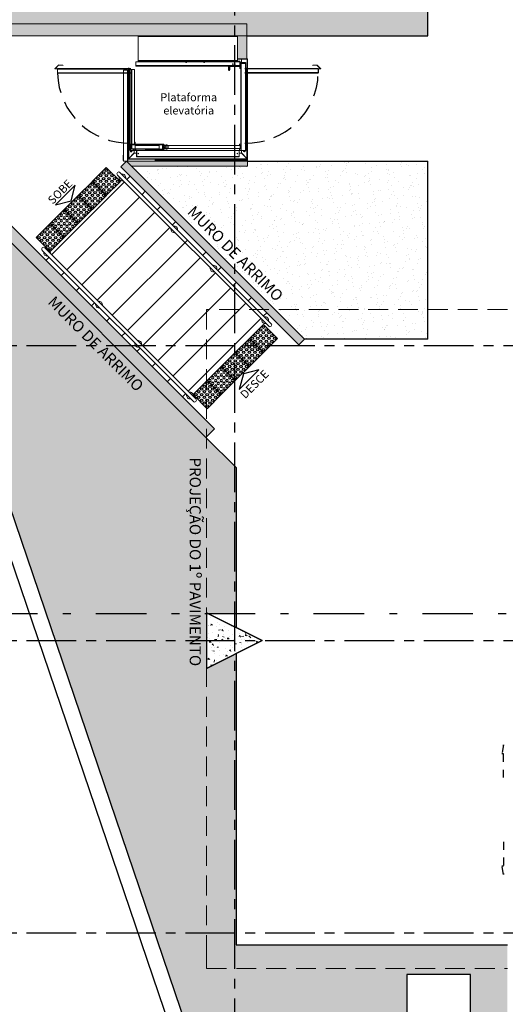
# Model space of a CAD drawing. Units: millimetres. Extents: x 1839 to 3816, y 1121 to 2939.
# Drawn here: x 2691 to 2697, y 2837 to 2849 of the extents above; entities that cross this region are included whole.
import ezdxf
from ezdxf.enums import TextEntityAlignment as Align

# ---------------------------------------------------------------- set-up
doc = ezdxf.new("R2010")
doc.units = ezdxf.units.MM
for name, pattern in [('CONTINUO', [0]), ('DASHDOT2', [12.7, 6.35, -3.175, 0, -3.175]), ('DASHED2', [0.375, 0.25, -0.125]), ('HIDDEN', [0.375, 0.25, -0.125]), ('LIN0', [0]), ('PL-POUSO-ARQ-EIXO$0$CENTER', [2, 1.25, -0.25, 0.25, -0.25])]:
    doc.linetypes.add(name, pattern=pattern)
for name, color, linetype, lineweight in [('3', 3, 'Continuous', 30), ('Alvenaria', 5, 'Continuous', 30), ('AM_0', 7, 'Continuous', 30), ('ARQ-GRADIL', 32, 'Continuous', 15), ('MURO', 3, 'LIN0', 9), ('ÁRVORE', 92, 'Continuous', 15)]:
    doc.layers.add(name, color=color, linetype=linetype, lineweight=lineweight)
for name, color, linetype in [('ARQ-___-___-LIN-vistas0', 8, 'Continuous'), ('ARQ-textos', 2, 'Continuous'), ('ARQ-Z-TXT-re100', 2, 'Continuous'), ('CONTINUA1', 1, 'Continuous'), ('cota', 1, 'Continuous'), ('EIXO$0$A-EIXOS-PRI', 252, 'PL-POUSO-ARQ-EIXO$0$CENTER'), ('PILAR', 143, 'CONTINUO'), ('PRJ', 1, 'HIDDEN'), ('PROJECAO', 251, 'DASHED2'), ('TEXTOS', 2, 'Continuous')]:
    doc.layers.add(name, color=color, linetype=linetype)
doc.styles.add('100RE100', font='Arial.ttf', dxfattribs={"height": 0.25})
doc.styles.add('ARIAL', font='Arial.ttf')
doc.styles.add('REGUA60_1_50', font='Arial.ttf', dxfattribs={"height": 0.075})
pattern_1 = [(133.635989726, (-207901.8804, -7649932.5298), (-0.1909051720442, -0.0268588027798), [0, -0.152, 0, -0.17, 0, -0.1625]), (103.635989726, (-207901.8804, -7649932.5298), (-0.299514700129, 0.145798231836), [0, -0.082, 0, -0.137, 0, -0.0525]), (63.635989726, (-207901.86726, -7649932.6521), (-0.033849299935, 0.309569605249), [0, -0.05, 0, -0.18, 0, -0.235]), (53.635989726, (-207901.86726, -7649932.6521), (-0.11939681244, 0.289509096194), [0, -0.025, 0, -0.118, 0, -0.135])]

# ---------------------------------------------------------------- blocks, each defined once
blk = doc.blocks.new('A$C4A2A349F')
at = {"layer": 'ARQ-___-___-LIN-vistas0'}
for p, q in [((0, 0), (0, 0.25)), ((0, 0.25), (0.25, 0.25)), ((0.25, 0.25), (0, 0.25)), ((0.25, 0), (0.25, 0.25)), ((0.25, 0.25), (0.25, 0)), ((0.25, 0), (0, 0))]:
    blk.add_line(p, q, dxfattribs=at)
for centre in [(0.025, 0.225), (0.025, 0.175), (0.025, 0.125), (0.075, 0.225), (0.075, 0.175), (0.075, 0.125), (0.125, 0.225), (0.125, 0.175), (0.125, 0.125), (0.175, 0.225), (0.175, 0.175), (0.175, 0.125), (0.225, 0.225), (0.225, 0.175), (0.225, 0.125), (0.025, 0.075), (0.025, 0.025), (0.075, 0.075), (0.075, 0.025), (0.125, 0.075), (0.125, 0.025), (0.175, 0.075), (0.175, 0.025), (0.225, 0.075), (0.225, 0.025)]:
    blk.add_circle(centre, 0.015, dxfattribs=at)

msp = doc.modelspace()

# ---------------------------------------------------------------- hatches: boundary and pattern name
at = {"layer": 'PILAR', "lineweight": 0}
h = msp.add_hatch(dxfattribs=at)
h.set_pattern_fill('AR-CONC', scale=0.0006, angle=-90)
h.paths.add_polyline_path([(2693.836, 2849.048), (2690.591, 2849.048), (2690.591, 2848.898), (2693.836, 2848.898)])
h.paths.add_polyline_path([(2693.836, 2848.898), (2693.719, 2848.898), (2693.719, 2848.609, -0.414214), (2693.717, 2848.611), (2693.717, 2848.611), (2693.717, 2848.605, 0.10529), (2693.719, 2848.605), (2693.719, 2848.611), (2693.717, 2848.611, 0.414432), (2693.719, 2848.609), (2693.836, 2848.609)])
h.paths.add_polyline_path([(2690.591, 2848.948), (2690.591, 2849.048), (2688.846, 2848.861), (2688.879, 2848.764)])
h = msp.add_hatch(dxfattribs=at)
h.set_pattern_fill('AR-CONC', scale=0.0006, angle=-90)
h.paths.add_polyline_path([(2693.845, 2847.257), (2693.845, 2847.319), (2692.32, 2847.319), (2692.382, 2847.257)], flags=17)
h.paths.add_polyline_path([(2692.32, 2847.319), (2692.32, 2847.319), (2692.25, 2847.249), (2694.046, 2845.452), (2694.188, 2845.452)])
h.paths.add_polyline_path([(2694.188, 2845.452), (2694.046, 2845.452), (2694.488, 2845.01), (2694.559, 2845.081)])
h.paths.add_polyline_path([(2693.321, 2843.844), (2693.329, 2843.852), (2693.329, 2844.048), (2690.001, 2847.376), (2689.171, 2847.286), (2689.22, 2847.141), (2689.946, 2847.219)])
h.paths.add_polyline_path([(2693.329, 2844.048), (2693.329, 2843.852), (2693.427, 2843.95)])
h.paths.add_polyline_path([(2692.946, 2846.696), (2694.227, 2845.415), (2694.431, 2845.619), (2693.15, 2846.9)], flags=9)
h = msp.add_hatch(dxfattribs=at)
h.set_pattern_fill('AR-CONC', scale=0.03, angle=-90)
h.set_pattern_definition([(319.999999999, (-207901.8804, -7649932.5298), (-0.018825640499, -0.21517805478), [0.0225, -0.2475]), (264.999999999, (-207901.8804, -7649932.5298), (0.225657640111, 0.0416254000794), [0.018, -0.198]), (10.451444459, (-207901.88197, -7649932.54773), (0.206831997287, -0.173552654022), [0.0191220576, -0.2103426336]), (316.184199999, (-207901.8204, -7649932.5298), (-0.049655784244, -0.3201723992005), [0.03375, -0.37125]), (6.635635489, (-207901.82454, -7649932.55648), (0.292235580227, -0.280398583708), [0.0286831026, -0.315514128]), (261.184163989, (-207901.8204, -7649932.5298), (0.292235580075, -0.280398583522), [0.027, -0.2970000003]), (290.999999999, (-207901.8354, -7649932.5598), (-0.120785667203, -0.179072115633), [0.0225, -0.2475]), (235.999999999, (-207901.8354, -7649932.5598), (0.2175450135126, -0.072994599581), [0.018, -0.198]), (341.451444739, (-207901.84547, -7649932.57473), (0.096759345837, -0.252066713021), [0.019122057, -0.2103426336]), (307.4999999989, (-207901.880406, -7649932.5298), (0.0998681561493, -0.00364795659716), [0, -0.1956, 0, -0.201, 0, -0.19875]), (277.4999999989, (-207901.88041, -7649932.5298), (0.1183235135632, -0.078920861235), [0, -0.1146, 0, -0.1911, 0, -0.07575]), (237.4999999989, (-207901.880406, -7649932.4629), (-0.0067664615235, -0.1601467308516), [0, -0.075, 0, -0.234, 0, -0.3105]), (227.4999999989, (-207901.8804, -7649932.4329), (0.0300314946962, -0.1749558508033), [0, -0.0975, 0, -0.1554, 0, -0.2205])])
h.paths.add_polyline_path([(2693.349, 2841.626), (2693.329, 2841.626), (2693.329, 2840.936), (2694.029, 2841.286)])
at = {"layer": 'ÁRVORE'}
h = msp.add_hatch(dxfattribs=at)
h.set_pattern_fill('AR-SAND', color=256, scale=0.1, angle=96.136)
h.set_pattern_definition(pattern_1)
h.paths.add_polyline_path([(2691.504, 2853.102), (2690.838, 2857.002), (2686.076, 2857.002), (2688.846, 2848.861), (2690.591, 2849.048), (2693.836, 2849.048), (2693.836, 2848.898), (2696.114, 2848.898), (2696.114, 2853.102)])
h.paths.add_polyline_path([(2691.257, 2849.029), (2693.069, 2849.029), (2693.069, 2849.318), (2691.257, 2849.318)], flags=25)
h = msp.add_hatch(dxfattribs=at)
h.set_pattern_fill('AR-SAND', color=256, scale=0.1, angle=96.136)
h.set_pattern_definition(pattern_1)
h.paths.add_polyline_path([(2696.114, 2845.452), (2696.114, 2847.319), (2693.845, 2847.319), (2693.845, 2847.257), (2692.382, 2847.257), (2694.188, 2845.452)])
h.paths.add_polyline_path([(2696.114, 2845.081), (2696.114, 2845.452), (2694.188, 2845.452), (2694.559, 2845.081)])
h.paths.add_polyline_path([(2692.946, 2846.696), (2694.227, 2845.415), (2694.431, 2845.619), (2693.15, 2846.9)], flags=9)
h = msp.add_hatch(dxfattribs=at)
h.set_pattern_fill('AR-SAND', color=256, scale=0.1, angle=96.136)
h.set_pattern_definition(pattern_1)
h.paths.add_polyline_path([(2699.229, 2832.183), (2698.853, 2832.182), (2698.852, 2832.982), (2699.229, 2832.983), (2699.229, 2833.257), (2697.114, 2833.257), (2697.114, 2837.157), (2693.329, 2837.157), (2693.329, 2837.357), (2693.329, 2841.626), (2691.308, 2841.626), (2697.035, 2824.797), (2699.229, 2826.246)])
h.paths.add_polyline_path([(2698.098, 2828.456), (2698.097, 2828.452), (2698.1, 2828.451)], flags=16)
h.paths.add_polyline_path([(2697.429, 2829.581), (2696.924, 2829.144), (2696.925, 2829.138), (2696.916, 2829.137), (2697.429, 2829.581), (2697.276, 2830.412), (2697.285, 2830.406), (2697.278, 2830.398), (2697.429, 2829.581), (2698.225, 2829.846), (2698.229, 2829.852), (2698.229, 2829.848), (2697.429, 2829.581), (2697.491, 2829.504), (2697.504, 2829.499), (2697.502, 2829.49)], flags=16)
h.paths.add_polyline_path([(2698.553, 2832.182), (2697.753, 2832.182), (2697.752, 2832.982), (2698.552, 2832.982)], flags=16)
h.paths.add_polyline_path([(2697.453, 2832.181), (2696.653, 2832.181), (2696.952, 2832.981), (2697.452, 2832.981)], flags=16)
h.paths.add_polyline_path([(2696.353, 2832.181), (2695.853, 2832.18), (2695.853, 2832.68), (2696.652, 2832.981)], flags=16)
h.paths.add_polyline_path([(2695.852, 2832.98), (2695.852, 2833.78), (2696.652, 2833.781), (2696.62, 2833.279)], flags=16)
h.paths.add_polyline_path([(2696.652, 2834.081), (2695.852, 2834.08), (2695.851, 2834.88), (2696.651, 2834.881)], flags=16)
h.paths.add_polyline_path([(2696.651, 2835.181), (2695.851, 2835.18), (2695.85, 2835.98), (2696.65, 2835.981)], flags=16)
h.paths.add_polyline_path([(2696.65, 2836.281), (2695.85, 2836.28), (2695.849, 2837.08), (2696.649, 2837.081)], flags=16)
h.paths.add_polyline_path([(2697.114, 2837.357), (2697.114, 2837.457), (2693.7, 2837.457), (2693.7, 2841.122), (2693.329, 2840.936), (2693.329, 2837.357), (2693.329, 2837.157), (2697.114, 2837.157)], flags=17)
h.paths.add_polyline_path([(2693.329, 2843.835), (2693.321, 2843.844), (2689.946, 2847.219), (2689.424, 2847.163), (2691.308, 2841.626), (2693.329, 2841.626), (2693.329, 2841.636)])
h.paths.add_polyline_path([(2693.7, 2843.465), (2693.329, 2843.835), (2693.329, 2841.636), (2693.349, 2841.626), (2693.7, 2841.626)])
h.paths.add_polyline_path([(2693.046, 2843.722), (2693.046, 2840.837), (2693.334, 2840.837), (2693.334, 2843.722)], flags=9)
h.paths.add_polyline_path([(2691.189, 2845.561), (2692.47, 2844.28), (2692.674, 2844.484), (2691.393, 2845.765)], flags=24)

# ---------------------------------------------------------------- linework, layer by layer
at = {"color": 7, "linetype": 'Continuous', "lineweight": 15}
for p, q in [((2693.717, 2848.894), (2692.469, 2848.894)), ((2693.717, 2848.892), (2692.469, 2848.892)), ((2692.522, 2848.898), (2693.661, 2848.898)), ((2693.661, 2848.898), (2693.661, 2848.894)), ((2693.717, 2848.894), (2693.717, 2848.892)), ((2693.717, 2848.892), (2693.717, 2848.59)), ((2693.717, 2848.612), (2693.717, 2848.878)), ((2693.717, 2848.878), (2693.717, 2848.878)), ((2691.422, 2848.486), (2691.466, 2848.531)), ((2691.423, 2848.485), (2691.467, 2848.53)), ((2691.467, 2848.53), (2691.466, 2848.531)), ((2691.468, 2848.53), (2691.468, 2848.531)), ((2691.468, 2848.531), (2691.515, 2848.531)), ((2691.468, 2848.53), (2691.515, 2848.53)), ((2691.515, 2848.53), (2691.515, 2848.531)), ((2691.516, 2848.53), (2691.517, 2848.531)), ((2691.516, 2848.53), (2691.522, 2848.523)), ((2691.524, 2848.524), (2691.517, 2848.531)), ((2691.522, 2848.523), (2691.524, 2848.524)), ((2692.347, 2847.355), (2692.347, 2848.496)), ((2692.44, 2848.573), (2693.745, 2848.573)), ((2692.44, 2848.523), (2693.745, 2848.523)), ((2692.44, 2848.518), (2693.745, 2848.518)), ((2693.717, 2848.59), (2692.469, 2848.59)), ((2693.717, 2848.587), (2692.469, 2848.587)), ((2693.717, 2848.586), (2692.469, 2848.586)), ((2693.717, 2848.579), (2692.469, 2848.579)), ((2693.717, 2848.578), (2692.469, 2848.578)), ((2693.717, 2848.577), (2692.469, 2848.577)), ((2693.606, 2848.518), (2693.606, 2848.491)), ((2693.606, 2848.518), (2693.606, 2848.471)), ((2693.606, 2848.469), (2693.606, 2848.518)), ((2693.619, 2848.471), (2693.619, 2848.518)), ((2693.62, 2848.514), (2693.62, 2848.469)), ((2693.62, 2848.514), (2693.745, 2848.514)), ((2693.622, 2848.516), (2693.622, 2848.518)), ((2693.749, 2848.516), (2693.622, 2848.516)), ((2693.717, 2848.612), (2693.717, 2848.611)), ((2693.717, 2848.612), (2693.717, 2848.612)), ((2693.717, 2848.59), (2693.717, 2848.587)), ((2693.717, 2848.587), (2693.717, 2848.586)), ((2693.717, 2848.586), (2693.717, 2848.579)), ((2693.717, 2848.579), (2693.717, 2848.578)), ((2693.717, 2848.578), (2693.745, 2848.578)), ((2693.717, 2848.578), (2693.717, 2848.577)), ((2693.719, 2848.609), (2693.836, 2848.609)), ((2693.719, 2848.605), (2693.719, 2848.609)), ((2693.719, 2848.605), (2693.836, 2848.605)), ((2693.745, 2848.573), (2693.745, 2848.578)), ((2693.745, 2848.523), (2693.745, 2848.573)), ((2693.745, 2848.567), (2693.766, 2848.567)), ((2693.812, 2848.563), (2693.745, 2848.563)), ((2693.812, 2848.562), (2693.745, 2848.562)), ((2693.815, 2848.561), (2693.745, 2848.561)), ((2693.745, 2848.518), (2693.745, 2848.523)), ((2693.749, 2848.518), (2693.745, 2848.518)), ((2693.745, 2848.486), (2693.745, 2848.514)), ((2693.749, 2848.518), (2693.749, 2848.516)), ((2693.75, 2848.548), (2693.75, 2848.519)), ((2693.75, 2848.548), (2693.752, 2848.548)), ((2693.752, 2848.519), (2693.75, 2848.519)), ((2693.752, 2848.548), (2693.752, 2848.519)), ((2693.759, 2848.552), (2693.759, 2847.453)), ((2693.762, 2848.552), (2693.759, 2848.552)), ((2693.762, 2848.552), (2693.762, 2847.453)), ((2693.817, 2848.552), (2693.762, 2848.552)), ((2693.766, 2848.563), (2693.766, 2848.605)), ((2693.766, 2848.567), (2693.766, 2848.563)), ((2693.776, 2848.556), (2693.776, 2848.555)), ((2693.815, 2848.556), (2693.776, 2848.556)), ((2693.815, 2848.555), (2693.776, 2848.555)), ((2693.78, 2848.556), (2693.78, 2848.557)), ((2693.78, 2848.557), (2693.785, 2848.557)), ((2693.782, 2848.552), (2693.782, 2848.555)), ((2693.785, 2848.557), (2693.79, 2848.557)), ((2693.789, 2848.555), (2693.789, 2848.552)), ((2693.789, 2848.554), (2693.79, 2848.554)), ((2693.79, 2848.557), (2693.79, 2848.556)), ((2693.812, 2848.563), (2693.812, 2848.562)), ((2693.812, 2848.562), (2693.812, 2848.561)), ((2693.82, 2848.561), (2693.815, 2848.561)), ((2693.815, 2848.556), (2693.815, 2848.555)), ((2693.816, 2848.552), (2693.816, 2848.554)), ((2693.816, 2848.554), (2693.817, 2848.554)), ((2693.817, 2848.552), (2693.817, 2848.554)), ((2693.817, 2848.552), (2693.817, 2847.453)), ((2693.82, 2848.552), (2693.817, 2848.552)), ((2693.82, 2848.561), (2693.82, 2848.486)), ((2693.82, 2848.552), (2693.82, 2847.453)), ((2693.821, 2848.486), (2693.821, 2848.561)), ((2693.822, 2848.561), (2693.821, 2848.561)), ((2693.822, 2848.486), (2693.822, 2848.561)), ((2693.836, 2848.609), (2693.836, 2848.605)), ((2693.838, 2848.603), (2693.838, 2848.584)), ((2693.838, 2848.603), (2693.842, 2848.603)), ((2693.838, 2848.584), (2693.838, 2848.575)), ((2693.842, 2848.584), (2693.838, 2848.584)), ((2693.838, 2848.507), (2693.838, 2848.575)), ((2693.838, 2848.575), (2693.842, 2848.575)), ((2693.838, 2847.355), (2693.838, 2848.507)), ((2693.838, 2848.507), (2693.842, 2848.507)), ((2693.838, 2847.355), (2693.838, 2848.496)), ((2693.842, 2848.605), (2693.842, 2848.605)), ((2693.842, 2848.603), (2693.842, 2848.605)), ((2693.842, 2848.603), (2693.842, 2848.584)), ((2693.842, 2848.575), (2693.842, 2848.584)), ((2693.842, 2848.507), (2693.842, 2848.575)), ((2693.842, 2847.355), (2693.842, 2848.507)), ((2694.662, 2848.524), (2694.668, 2848.531)), ((2694.663, 2848.523), (2694.662, 2848.524)), ((2694.669, 2848.53), (2694.663, 2848.523)), ((2694.669, 2848.53), (2694.668, 2848.531)), ((2694.67, 2848.53), (2694.67, 2848.531)), ((2694.717, 2848.531), (2694.67, 2848.531)), ((2694.717, 2848.53), (2694.67, 2848.53)), ((2694.717, 2848.53), (2694.717, 2848.531)), ((2694.718, 2848.53), (2694.719, 2848.531)), ((2694.762, 2848.485), (2694.718, 2848.53)), ((2694.764, 2848.486), (2694.719, 2848.531)), ((2691.423, 2848.485), (2691.422, 2848.486)), ((2691.451, 2848.484), (2691.423, 2848.484)), ((2691.423, 2848.484), (2691.423, 2848.482)), ((2691.451, 2848.482), (2691.423, 2848.482)), ((2691.451, 2848.486), (2692.374, 2848.486)), ((2691.451, 2848.483), (2691.451, 2848.486)), ((2691.451, 2848.432), (2691.451, 2848.483)), ((2691.451, 2848.482), (2691.451, 2848.482)), ((2691.451, 2848.482), (2691.451, 2848.432)), ((2691.451, 2848.429), (2691.451, 2848.432)), ((2691.451, 2848.432), (2691.451, 2848.432)), ((2691.451, 2848.429), (2692.374, 2848.429)), ((2692.282, 2848.468), (2692.282, 2847.319)), ((2692.284, 2848.468), (2692.284, 2847.319)), ((2692.286, 2848.469), (2692.335, 2848.469)), ((2692.286, 2848.468), (2692.286, 2848.469)), ((2692.286, 2848.468), (2692.335, 2848.468)), ((2692.335, 2848.468), (2692.335, 2847.319)), ((2692.337, 2848.468), (2692.337, 2847.319)), ((2692.339, 2848.468), (2692.339, 2847.319)), ((2692.363, 2847.533), (2692.363, 2848.486)), ((2692.365, 2847.533), (2692.365, 2848.486)), ((2692.383, 2847.533), (2692.383, 2848.476)), ((2692.386, 2847.533), (2692.386, 2848.476)), ((2692.421, 2847.533), (2692.421, 2848.476)), ((2692.423, 2847.533), (2692.423, 2848.476)), ((2693.606, 2848.491), (2693.606, 2848.486)), ((2693.606, 2848.486), (2693.606, 2848.486)), ((2693.606, 2848.471), (2693.606, 2848.465)), ((2693.609, 2848.471), (2693.606, 2848.471)), ((2693.609, 2848.471), (2693.617, 2848.471)), ((2693.619, 2848.471), (2693.617, 2848.471)), ((2693.619, 2848.466), (2693.619, 2848.471)), ((2693.759, 2848.486), (2693.745, 2848.486)), ((2694.734, 2848.486), (2693.811, 2848.486)), ((2694.734, 2848.429), (2693.811, 2848.429)), ((2693.82, 2848.486), (2693.82, 2847.457)), ((2693.82, 2848.486), (2693.822, 2848.486)), ((2693.82, 2848.486), (2693.82, 2848.486)), ((2693.82, 2847.533), (2693.82, 2848.486)), ((2693.822, 2847.457), (2693.822, 2848.486)), ((2693.822, 2847.533), (2693.822, 2848.486)), ((2693.845, 2848.468), (2693.845, 2847.319)), ((2693.845, 2848.398), (2693.845, 2847.319)), ((2694.734, 2848.483), (2694.734, 2848.486)), ((2694.734, 2848.484), (2694.762, 2848.484)), ((2694.734, 2848.432), (2694.734, 2848.483)), ((2694.734, 2848.482), (2694.762, 2848.482)), ((2694.735, 2848.482), (2694.734, 2848.482)), ((2694.734, 2848.429), (2694.734, 2848.432)), ((2694.734, 2848.432), (2694.735, 2848.432)), ((2694.735, 2848.482), (2694.735, 2848.432)), ((2694.762, 2848.485), (2694.764, 2848.486)), ((2694.762, 2848.484), (2694.762, 2848.482)), ((2692.363, 2847.457), (2692.363, 2847.533)), ((2692.363, 2847.533), (2692.365, 2847.533)), ((2692.364, 2847.533), (2692.364, 2847.457)), ((2692.365, 2847.457), (2692.365, 2847.533)), ((2692.365, 2847.533), (2692.383, 2847.533)), ((2692.383, 2847.533), (2692.386, 2847.533)), ((2692.385, 2847.474), (2692.385, 2847.526)), ((2692.385, 2847.526), (2692.387, 2847.526)), ((2692.386, 2847.533), (2692.421, 2847.533)), ((2692.387, 2847.474), (2692.387, 2847.526)), ((2692.388, 2847.527), (2692.388, 2847.53)), ((2692.388, 2847.53), (2692.43, 2847.53)), ((2692.388, 2847.524), (2692.391, 2847.527)), ((2692.388, 2847.527), (2692.43, 2847.527)), ((2692.388, 2847.477), (2692.388, 2847.524)), ((2692.391, 2847.527), (2692.43, 2847.527)), ((2692.394, 2847.532), (2692.394, 2847.533)), ((2692.394, 2847.532), (2692.394, 2847.53)), ((2692.394, 2847.532), (2692.428, 2847.532)), ((2692.416, 2847.527), (2692.416, 2847.527)), ((2692.421, 2847.533), (2692.423, 2847.533)), ((2692.423, 2847.561), (2692.428, 2847.561)), ((2692.426, 2847.527), (2692.426, 2847.527)), ((2692.428, 2847.559), (2692.428, 2847.561)), ((2692.428, 2847.56), (2692.428, 2847.561)), ((2692.428, 2847.561), (2692.428, 2847.561)), ((2692.428, 2847.531), (2692.428, 2847.56)), ((2692.428, 2847.56), (2692.428, 2847.56)), ((2692.428, 2847.559), (2692.428, 2847.532)), ((2692.428, 2847.533), (2692.791, 2847.533)), ((2692.428, 2847.53), (2692.428, 2847.532)), ((2692.428, 2847.531), (2692.428, 2847.531)), ((2692.43, 2847.527), (2692.43, 2847.53)), ((2692.43, 2847.527), (2692.43, 2847.474)), ((2692.43, 2847.521), (2692.73, 2847.521)), ((2692.43, 2847.519), (2692.73, 2847.519)), ((2692.43, 2847.474), (2692.43, 2847.519)), ((2692.566, 2847.533), (2692.566, 2847.521)), ((2692.579, 2847.533), (2692.579, 2847.527)), ((2692.579, 2847.521), (2692.579, 2847.533)), ((2692.579, 2847.527), (2692.579, 2847.521)), ((2692.73, 2847.527), (2692.73, 2847.525)), ((2692.73, 2847.527), (2692.782, 2847.527)), ((2692.73, 2847.473), (2692.73, 2847.526)), ((2692.73, 2847.526), (2692.769, 2847.526)), ((2692.73, 2847.525), (2692.782, 2847.525)), ((2692.73, 2847.519), (2692.73, 2847.474)), ((2692.769, 2847.526), (2692.772, 2847.523)), ((2692.772, 2847.523), (2692.772, 2847.476)), ((2692.772, 2847.517), (2692.774, 2847.517)), ((2692.774, 2847.517), (2692.774, 2847.473)), ((2692.783, 2847.524), (2692.783, 2847.474)), ((2692.785, 2847.524), (2692.785, 2847.474)), ((2692.787, 2847.523), (2692.787, 2847.52)), ((2692.787, 2847.523), (2692.836, 2847.523)), ((2692.787, 2847.484), (2692.787, 2847.52)), ((2692.787, 2847.52), (2692.787, 2847.52)), ((2692.787, 2847.52), (2692.79, 2847.52)), ((2692.787, 2847.52), (2692.836, 2847.52)), ((2692.79, 2847.484), (2692.79, 2847.52)), ((2692.791, 2847.533), (2692.791, 2847.523)), ((2693.75, 2847.519), (2692.807, 2847.519)), ((2692.807, 2847.519), (2692.807, 2847.517)), ((2693.75, 2847.517), (2692.807, 2847.517)), ((2692.807, 2847.503), (2692.807, 2847.517)), ((2692.82, 2847.527), (2692.82, 2847.528)), ((2692.825, 2847.528), (2692.82, 2847.528)), ((2692.82, 2847.525), (2692.82, 2847.527)), ((2692.825, 2847.527), (2692.82, 2847.527)), ((2692.82, 2847.524), (2692.82, 2847.525)), ((2692.825, 2847.525), (2692.82, 2847.525)), ((2692.82, 2847.523), (2692.82, 2847.524)), ((2692.825, 2847.524), (2692.82, 2847.524)), ((2692.82, 2847.519), (2692.82, 2847.52)), ((2692.829, 2847.528), (2692.825, 2847.528)), ((2692.829, 2847.527), (2692.825, 2847.527)), ((2692.829, 2847.525), (2692.825, 2847.525)), ((2692.829, 2847.524), (2692.825, 2847.524)), ((2692.829, 2847.528), (2692.829, 2847.527)), ((2692.829, 2847.527), (2692.829, 2847.525)), ((2692.829, 2847.525), (2692.829, 2847.524)), ((2692.829, 2847.524), (2692.829, 2847.523)), ((2692.829, 2847.52), (2692.829, 2847.519)), ((2692.836, 2847.523), (2692.836, 2847.523)), ((2692.839, 2847.523), (2692.836, 2847.523)), ((2692.836, 2847.519), (2692.836, 2847.523)), ((2692.836, 2847.523), (2692.836, 2847.52)), ((2692.839, 2847.519), (2692.839, 2847.523)), ((2693.743, 2847.536), (2693.759, 2847.536)), ((2693.743, 2847.519), (2693.743, 2847.536)), ((2693.75, 2847.517), (2693.75, 2847.519)), ((2693.75, 2847.482), (2693.75, 2847.517)), ((2693.75, 2847.515), (2693.759, 2847.515)), ((2693.759, 2847.515), (2693.75, 2847.515)), ((2692.281, 2847.398), (2692.281, 2847.328)), ((2692.347, 2847.352), (2692.416, 2847.421)), ((2692.419, 2847.424), (2692.35, 2847.355)), ((2692.364, 2847.457), (2692.363, 2847.457)), ((2692.37, 2847.457), (2692.365, 2847.457)), ((2692.365, 2847.457), (2692.365, 2847.456)), ((2692.365, 2847.456), (2692.37, 2847.456)), ((2692.447, 2847.457), (2692.37, 2847.457)), ((2692.37, 2847.456), (2692.37, 2847.457)), ((2692.447, 2847.456), (2692.37, 2847.456)), ((2692.387, 2847.474), (2692.385, 2847.474)), ((2692.391, 2847.474), (2692.388, 2847.477)), ((2692.388, 2847.471), (2692.388, 2847.473)), ((2692.43, 2847.473), (2692.388, 2847.473)), ((2692.43, 2847.471), (2692.388, 2847.471)), ((2692.43, 2847.474), (2692.391, 2847.474)), ((2692.404, 2847.474), (2692.404, 2847.473)), ((2692.413, 2847.473), (2692.413, 2847.474)), ((2692.416, 2847.473), (2692.416, 2847.474)), ((2692.416, 2847.421), (2692.448, 2847.421)), ((2692.419, 2847.424), (2692.419, 2847.456)), ((2692.426, 2847.474), (2692.426, 2847.473)), ((2692.43, 2847.474), (2692.73, 2847.474)), ((2692.43, 2847.473), (2692.43, 2847.474)), ((2692.43, 2847.471), (2692.43, 2847.473)), ((2692.43, 2847.471), (2692.73, 2847.471)), ((2692.447, 2847.457), (2692.561, 2847.457)), ((2692.447, 2847.457), (2692.447, 2847.456)), ((2692.448, 2847.382), (2692.448, 2847.455)), ((2692.448, 2847.382), (2692.448, 2847.377)), ((2693.737, 2847.457), (2692.449, 2847.457)), ((2692.449, 2847.378), (2692.449, 2847.457)), ((2692.45, 2847.457), (2692.45, 2847.457)), ((2692.561, 2847.457), (2692.566, 2847.457)), ((2692.566, 2847.471), (2692.566, 2847.457)), ((2692.566, 2847.457), (2692.566, 2847.457)), ((2692.566, 2847.457), (2692.568, 2847.457)), ((2692.568, 2847.457), (2692.577, 2847.457)), ((2692.577, 2847.457), (2692.579, 2847.457)), ((2692.579, 2847.471), (2692.579, 2847.462)), ((2692.579, 2847.457), (2692.579, 2847.471)), ((2692.579, 2847.462), (2692.579, 2847.457)), ((2692.579, 2847.457), (2692.791, 2847.457)), ((2692.769, 2847.473), (2692.73, 2847.473)), ((2692.73, 2847.473), (2692.73, 2847.471)), ((2692.782, 2847.473), (2692.73, 2847.473)), ((2692.782, 2847.471), (2692.73, 2847.471)), ((2692.739, 2847.471), (2692.739, 2847.47)), ((2692.739, 2847.47), (2692.742, 2847.47)), ((2692.742, 2847.47), (2692.771, 2847.47)), ((2692.772, 2847.476), (2692.769, 2847.473)), ((2692.771, 2847.47), (2692.774, 2847.47)), ((2692.774, 2847.49), (2692.777, 2847.49)), ((2692.777, 2847.484), (2692.774, 2847.484)), ((2692.777, 2847.484), (2692.774, 2847.484)), ((2692.777, 2847.481), (2692.774, 2847.481)), ((2692.774, 2847.471), (2692.774, 2847.47)), ((2692.777, 2847.49), (2692.777, 2847.484)), ((2692.783, 2847.484), (2692.777, 2847.484)), ((2692.777, 2847.484), (2692.777, 2847.481)), ((2692.783, 2847.481), (2692.777, 2847.481)), ((2692.807, 2847.484), (2692.785, 2847.484)), ((2692.807, 2847.481), (2692.785, 2847.481)), ((2692.787, 2847.479), (2692.787, 2847.481)), ((2692.787, 2847.479), (2692.787, 2847.479)), ((2692.787, 2847.479), (2692.787, 2847.476)), ((2692.787, 2847.479), (2692.79, 2847.479)), ((2692.787, 2847.479), (2692.836, 2847.479)), ((2692.787, 2847.476), (2692.836, 2847.476)), ((2692.79, 2847.479), (2692.79, 2847.481)), ((2692.791, 2847.476), (2692.791, 2847.457)), ((2693.743, 2847.457), (2692.791, 2847.457)), ((2692.807, 2847.503), (2692.849, 2847.503)), ((2692.807, 2847.482), (2692.807, 2847.496)), ((2692.849, 2847.496), (2692.807, 2847.496)), ((2693.75, 2847.482), (2692.807, 2847.482)), ((2692.807, 2847.482), (2692.807, 2847.479)), ((2693.75, 2847.479), (2692.807, 2847.479)), ((2692.82, 2847.496), (2692.82, 2847.503)), ((2692.82, 2847.479), (2692.82, 2847.479)), ((2692.82, 2847.475), (2692.82, 2847.476)), ((2692.82, 2847.474), (2692.82, 2847.475)), ((2692.825, 2847.475), (2692.82, 2847.475)), ((2692.82, 2847.471), (2692.82, 2847.474)), ((2692.825, 2847.474), (2692.82, 2847.474)), ((2692.82, 2847.471), (2692.82, 2847.471)), ((2692.825, 2847.471), (2692.82, 2847.471)), ((2692.825, 2847.471), (2692.82, 2847.471)), ((2692.829, 2847.475), (2692.825, 2847.475)), ((2692.829, 2847.474), (2692.825, 2847.474)), ((2692.829, 2847.471), (2692.825, 2847.471)), ((2692.829, 2847.471), (2692.825, 2847.471)), ((2692.829, 2847.503), (2692.829, 2847.496)), ((2692.829, 2847.479), (2692.829, 2847.479)), ((2692.829, 2847.476), (2692.829, 2847.475)), ((2692.829, 2847.475), (2692.829, 2847.474)), ((2692.829, 2847.474), (2692.829, 2847.471)), ((2692.829, 2847.471), (2692.829, 2847.471)), ((2692.836, 2847.496), (2692.836, 2847.503)), ((2692.836, 2847.476), (2692.836, 2847.479)), ((2692.836, 2847.479), (2692.836, 2847.476)), ((2692.836, 2847.476), (2692.836, 2847.476)), ((2692.839, 2847.476), (2692.836, 2847.476)), ((2692.839, 2847.496), (2692.839, 2847.503)), ((2692.839, 2847.476), (2692.839, 2847.479)), ((2692.848, 2847.496), (2692.848, 2847.503)), ((2693.736, 2847.457), (2693.736, 2847.457)), ((2693.737, 2847.378), (2693.737, 2847.457)), ((2693.737, 2847.382), (2693.737, 2847.455)), ((2693.737, 2847.421), (2693.769, 2847.421)), ((2693.737, 2847.377), (2693.737, 2847.382)), ((2693.738, 2847.456), (2693.738, 2847.457)), ((2693.738, 2847.456), (2693.759, 2847.456)), ((2693.743, 2847.457), (2693.743, 2847.479)), ((2693.743, 2847.457), (2693.759, 2847.457)), ((2693.75, 2847.479), (2693.75, 2847.482)), ((2693.759, 2847.48), (2693.75, 2847.48)), ((2693.762, 2847.453), (2693.759, 2847.453)), ((2693.817, 2847.453), (2693.762, 2847.453)), ((2693.766, 2847.424), (2693.766, 2847.453)), ((2693.766, 2847.424), (2693.835, 2847.355)), ((2693.769, 2847.421), (2693.838, 2847.352)), ((2693.82, 2847.453), (2693.817, 2847.453)), ((2693.82, 2847.457), (2693.822, 2847.457)), ((2693.82, 2847.457), (2693.82, 2847.457)), ((2693.82, 2847.456), (2693.82, 2847.457)), ((2693.82, 2847.456), (2693.82, 2847.456)), ((2693.842, 2847.355), (2693.842, 2847.417)), ((2693.845, 2847.319), (2693.845, 2847.417)), ((2692.282, 2847.319), (2692.339, 2847.319)), ((2692.293, 2847.319), (2692.295, 2847.319)), ((2692.297, 2847.319), (2692.295, 2847.319)), ((2692.347, 2847.355), (2692.343, 2847.355)), ((2692.347, 2847.355), (2692.349, 2847.355)), ((2692.347, 2847.352), (2693.838, 2847.352)), ((2692.347, 2847.352), (2692.347, 2847.352)), ((2692.347, 2847.35), (2692.347, 2847.352)), ((2692.347, 2847.35), (2693.838, 2847.35)), ((2692.347, 2847.345), (2692.347, 2847.35)), ((2692.347, 2847.345), (2693.838, 2847.345)), ((2692.349, 2847.355), (2692.35, 2847.355)), ((2692.448, 2847.377), (2692.449, 2847.377)), ((2693.737, 2847.378), (2692.449, 2847.378)), ((2692.449, 2847.376), (2692.449, 2847.378)), ((2693.737, 2847.376), (2692.449, 2847.376)), ((2692.681, 2847.34), (2692.681, 2847.34)), ((2692.681, 2847.339), (2692.681, 2847.34)), ((2692.681, 2847.339), (2692.681, 2847.337)), ((2692.681, 2847.334), (2692.681, 2847.337)), ((2693.829, 2847.334), (2692.681, 2847.334)), ((2692.681, 2847.319), (2692.681, 2847.334)), ((2692.694, 2847.34), (2693.842, 2847.34)), ((2692.694, 2847.34), (2693.842, 2847.34)), ((2692.694, 2847.339), (2693.842, 2847.339)), ((2692.694, 2847.337), (2693.842, 2847.337)), ((2693.032, 2847.34), (2693.032, 2847.34)), ((2693.032, 2847.339), (2693.032, 2847.34)), ((2693.032, 2847.339), (2693.032, 2847.337)), ((2693.032, 2847.334), (2693.032, 2847.337)), ((2693.036, 2847.338), (2693.147, 2847.338)), ((2693.036, 2847.337), (2693.036, 2847.338)), ((2693.147, 2847.337), (2693.147, 2847.338)), ((2693.728, 2847.338), (2693.838, 2847.338)), ((2693.728, 2847.337), (2693.728, 2847.338)), ((2693.737, 2847.376), (2693.737, 2847.378)), ((2693.737, 2847.377), (2693.737, 2847.377)), ((2693.829, 2847.319), (2693.829, 2847.334)), ((2693.836, 2847.355), (2693.835, 2847.355)), ((2693.838, 2847.355), (2693.836, 2847.355)), ((2693.842, 2847.355), (2693.838, 2847.355)), ((2693.838, 2847.352), (2693.838, 2847.352)), ((2693.838, 2847.35), (2693.838, 2847.352)), ((2693.838, 2847.345), (2693.838, 2847.35)), ((2693.838, 2847.337), (2693.838, 2847.338))]:
    msp.add_line(p, q, dxfattribs=at)
at = {"color": 7, "lineweight": 0}
for p, q in [((2692.469, 2848.894), (2692.469, 2848.573)), ((2692.44, 2848.573), (2692.44, 2848.517)), ((2692.423, 2848.476), (2692.365, 2848.476))]:
    msp.add_line(p, q, dxfattribs=at)
at = {"color": 8, "linetype": 'Continuous', "lineweight": 15}
for p, q in [((2693.704, 2848.894), (2693.704, 2848.898)), ((2692.349, 2847.355), (2692.349, 2848.496)), ((2693.609, 2848.471), (2693.609, 2848.518)), ((2693.617, 2848.518), (2693.617, 2848.471)), ((2693.624, 2848.516), (2693.624, 2848.514)), ((2693.717, 2848.611), (2693.717, 2848.611)), ((2693.815, 2848.561), (2693.815, 2848.556)), ((2693.815, 2848.555), (2693.815, 2848.552)), ((2693.836, 2847.355), (2693.836, 2848.496)), ((2693.606, 2848.491), (2693.606, 2848.491)), ((2693.609, 2848.463), (2693.609, 2848.471)), ((2693.617, 2848.471), (2693.617, 2848.463)), ((2692.37, 2847.457), (2692.37, 2847.533)), ((2692.423, 2847.559), (2692.428, 2847.559)), ((2692.561, 2847.521), (2692.561, 2847.533)), ((2692.568, 2847.521), (2692.568, 2847.533)), ((2692.577, 2847.533), (2692.577, 2847.521)), ((2692.73, 2847.527), (2692.579, 2847.527)), ((2692.791, 2847.527), (2692.782, 2847.527)), ((2692.806, 2847.484), (2692.806, 2847.52)), ((2692.808, 2847.519), (2692.808, 2847.52)), ((2692.836, 2847.519), (2692.836, 2847.52)), ((2692.448, 2847.455), (2692.449, 2847.455)), ((2692.449, 2847.382), (2692.448, 2847.382)), ((2692.561, 2847.457), (2692.561, 2847.471)), ((2692.568, 2847.457), (2692.568, 2847.471)), ((2692.577, 2847.471), (2692.577, 2847.457)), ((2692.791, 2847.462), (2692.579, 2847.462)), ((2692.742, 2847.471), (2692.742, 2847.47)), ((2692.771, 2847.475), (2692.771, 2847.473)), ((2692.771, 2847.471), (2692.771, 2847.47)), ((2692.806, 2847.479), (2692.806, 2847.481)), ((2692.808, 2847.496), (2692.808, 2847.503)), ((2692.808, 2847.479), (2692.808, 2847.479)), ((2692.836, 2847.496), (2692.836, 2847.503)), ((2692.836, 2847.479), (2692.836, 2847.479)), ((2693.737, 2847.455), (2693.737, 2847.455)), ((2693.737, 2847.382), (2693.737, 2847.382))]:
    msp.add_line(p, q, dxfattribs=at)
at = {"color": 252, "linetype": 'DASHDOT2', "ltscale": 0.1}
msp.add_line((2687.826, 2841.626), (2729.848, 2841.626), dxfattribs=at)
at = {"color": 7, "linetype": 'Continuous', "lineweight": 15, "flags": 128}
for points in [[(2693.752, 2848.518), (2693.752, 2848.518), (2693.753, 2848.518)], [(2693.779, 2848.552), (2693.781, 2848.553), (2693.782, 2848.553)], [(2692.287, 2848.467), (2692.287, 2848.468), (2692.286, 2848.468)], [(2692.408, 2847.527), (2692.407, 2847.527), (2692.407, 2847.527)], [(2692.41, 2847.527), (2692.41, 2847.527), (2692.408, 2847.527)], [(2692.382, 2847.494), (2692.381, 2847.494), (2692.38, 2847.494)], [(2692.385, 2847.502), (2692.385, 2847.502), (2692.383, 2847.502)], [(2692.385, 2847.493), (2692.384, 2847.493), (2692.383, 2847.493)], [(2692.387, 2847.498), (2692.387, 2847.498), (2692.387, 2847.498)], [(2692.387, 2847.493), (2692.387, 2847.494), (2692.388, 2847.495)], [(2692.405, 2847.473), (2692.405, 2847.474), (2692.405, 2847.474)], [(2692.412, 2847.474), (2692.412, 2847.474), (2692.412, 2847.473)]]:
    msp.add_lwpolyline(points, dxfattribs=at)
at = {"color": 7, "linetype": 'Continuous', "lineweight": 15}
for centre, radius in [((2693.072, 2848.566), 0.00351), ((2693.298, 2848.566), 0.00351), ((2693.659, 2848.543), 0.00351), ((2693.684, 2848.543), 0.00351), ((2692.801, 2847.499), 0.00502), ((2692.381, 2847.449), 0.00702), ((2692.47, 2847.417), 0.00276), ((2693.716, 2847.417), 0.00276)]:
    msp.add_circle(centre, radius, dxfattribs=at)
for centre, radius, start, end in [((2693.704, 2848.889), 0.00938, 36.0319, 90), ((2691.468, 2848.529), 0.00251, 90, 135), ((2691.468, 2848.529), 0.001, 90, 135), ((2691.515, 2848.529), 0.00251, 45, 90), ((2691.515, 2848.529), 0.001, 45, 90), ((2693.719, 2848.611), 0.00201, 180, 270), ((2693.719, 2848.611), 0.00677, 245.9579, 270), ((2693.753, 2848.55), 0.00552, 291.2557, 236.9442), ((2693.753, 2848.522), 0.00351, 160.537, 199.4629), ((2693.749, 2848.519), 0.001, 270, 360), ((2693.749, 2848.519), 0.00301, 270, 360), ((2693.753, 2848.55), 0.00552, 259.5243, 291.2557), ((2693.753, 2848.522), 0.00351, 270, 111.8037), ((2693.79, 2848.529), 0.0255, 63.5945, 90), ((2693.815, 2848.554), 0.00251, 360, 90), ((2693.815, 2848.554), 0.001, 360, 90), ((2693.836, 2848.603), 0.00677, 360, 90), ((2693.836, 2848.603), 0.00201, 360, 90), ((2694.67, 2848.529), 0.00251, 90, 135), ((2694.67, 2848.529), 0.001, 90, 135), ((2694.717, 2848.529), 0.00251, 45, 90), ((2694.717, 2848.529), 0.001, 45, 90), ((2691.423, 2848.485), 0.00251, 135, 270), ((2691.423, 2848.485), 0.001, 135, 270), ((2691.453, 2848.432), 0.00241, 180, 231.3178), ((2693.613, 2848.469), 0.00702, 180, 360), ((2694.732, 2848.432), 0.00241, 308.6822, 0), ((2694.762, 2848.485), 0.00251, 270, 45), ((2694.762, 2848.485), 0.001, 270, 45), ((2692.385, 2847.583), 0.00301, 131.8103, 228.1897), ((2692.388, 2847.526), 0.00301, 90, 180), ((2692.388, 2847.526), 0.001, 90, 180), ((2692.782, 2847.524), 0.00301, 360, 90), ((2692.782, 2847.524), 0.001, 360, 90), ((2692.381, 2847.449), 0.01, 131.4096, 360), ((2692.383, 2847.497), 0.00502, 90, 287.4576), ((2692.383, 2847.497), 0.00398, 67.793, 270), ((2692.382, 2847.499), 0.00502, 270, 304.0558), ((2692.388, 2847.474), 0.00301, 180, 270), ((2692.383, 2847.497), 0.00502, 25.8419, 45.573), ((2692.383, 2847.497), 0.00398, 331.8711, 28.1288), ((2692.388, 2847.474), 0.001, 180, 270), ((2692.381, 2847.449), 0.01, 360, 48.5904), ((2692.408, 2847.472), 0.00502, 185.7372, 354.2627), ((2692.408, 2847.472), 0.00398, 187.2352, 270), ((2692.408, 2847.472), 0.00398, 270, 352.7648), ((2692.432, 2847.468), 0.00552, 146.9422, 269.7433), ((2692.432, 2847.468), 0.00552, 269.7433, 33.0578), ((2692.447, 2847.455), 0.00221, 50.5994, 90), ((2692.447, 2847.455), 0.001, 360, 90), ((2692.782, 2847.474), 0.001, 270, 360), ((2692.782, 2847.474), 0.00301, 270, 360), ((2692.849, 2847.499), 0.00351, 270, 90), ((2693.738, 2847.455), 0.00221, 90, 129.4005), ((2693.738, 2847.455), 0.001, 90, 180), ((2693.804, 2847.449), 0.01, 152.6129, 27.3871), ((2693.804, 2847.449), 0.00702, 138.9176, 270), ((2693.804, 2847.449), 0.00702, 270, 41.0823)]:
    msp.add_arc(centre, radius, start, end, dxfattribs=at)
at = {"layer": '3', "elevation": 0}
msp.add_lwpolyline([(2691.676, 2847.019), (2691.427, 2846.77), (2691.623, 2846.822)], close=True, dxfattribs=at)
at = {"layer": '3'}
msp.add_lwpolyline([(2693.739, 2844.446), (2693.988, 2844.695), (2693.792, 2844.643)], close=True, dxfattribs=at)
at = {"layer": 'Alvenaria', "color": 7, "lineweight": 0}
for p, q in [((2692.366, 2847.132), (2692.326, 2847.091)), ((2692.294, 2847.059), (2691.378, 2846.143)), ((2692.517, 2846.9), (2692.557, 2846.941)), ((2692.485, 2846.868), (2691.569, 2845.952)), ((2692.676, 2846.677), (2691.76, 2845.762)), ((2692.748, 2846.75), (2692.708, 2846.709)), ((2692.939, 2846.559), (2692.898, 2846.518)), ((2692.867, 2846.486), (2691.951, 2845.571)), ((2693.058, 2846.295), (2692.142, 2845.38)), ((2693.058, 2846.295), (2693.089, 2846.327)), ((2693.28, 2846.136), (2693.321, 2846.177)), ((2691.347, 2846.112), (2691.306, 2846.071)), ((2693.249, 2846.105), (2692.333, 2845.189)), ((2691.537, 2845.921), (2691.497, 2845.88)), ((2693.44, 2845.914), (2692.524, 2844.998)), ((2693.512, 2845.986), (2693.471, 2845.945)), ((2693.703, 2845.795), (2693.662, 2845.754)), ((2691.728, 2845.73), (2691.688, 2845.689)), ((2693.63, 2845.723), (2692.715, 2844.807)), ((2691.919, 2845.539), (2691.879, 2845.498)), ((2693.821, 2845.532), (2692.906, 2844.616)), ((2693.894, 2845.604), (2693.853, 2845.563)), ((2694.085, 2845.413), (2694.044, 2845.373)), ((2692.11, 2845.348), (2692.069, 2845.307)), ((2694.012, 2845.341), (2693.097, 2844.425)), ((2692.301, 2845.157), (2692.26, 2845.116)), ((2692.492, 2844.966), (2692.451, 2844.925)), ((2692.683, 2844.775), (2692.642, 2844.735)), ((2692.874, 2844.584), (2692.833, 2844.544)), ((2693.065, 2844.393), (2693.024, 2844.353))]:
    msp.add_line(p, q, dxfattribs=at)
at = {"layer": 'AM_0'}
for p, q in [((2691.451, 2848.483), (2692.374, 2848.483)), ((2691.451, 2848.432), (2692.374, 2848.432)), ((2694.734, 2848.483), (2693.811, 2848.483)), ((2694.734, 2848.432), (2693.811, 2848.432))]:
    msp.add_line(p, q, dxfattribs=at)
at = {"layer": 'ARQ-GRADIL', "color": 5, "lineweight": 0}
for p, q in [((2690.591, 2849.048), (2693.836, 2849.048)), ((2693.836, 2848.898), (2693.836, 2849.048)), ((2690.591, 2848.898), (2693.836, 2848.898)), ((2693.427, 2843.95), (2690.001, 2847.376)), ((2692.32, 2847.319), (2692.25, 2847.249)), ((2694.559, 2845.081), (2692.32, 2847.319)), ((2692.32, 2847.319), (2693.845, 2847.319)), ((2692.382, 2847.257), (2693.845, 2847.257)), ((2693.845, 2847.257), (2693.845, 2847.319)), ((2693.321, 2843.844), (2689.946, 2847.219)), ((2694.488, 2845.01), (2692.25, 2847.249)), ((2694.559, 2845.081), (2694.488, 2845.01)), ((2693.427, 2843.95), (2693.321, 2843.844))]:
    msp.add_line(p, q, dxfattribs=at)
msp.add_lwpolyline([(2693.836, 2848.898), (2693.719, 2848.898), (2693.719, 2848.607), (2693.836, 2848.607)], close=True, dxfattribs=at)
at = {"layer": 'CONTINUA1', "linetype": 'HIDDEN'}
for centre, start, end in [((2692.358, 2848.453), 181.5138, 271.0559), ((2693.828, 2848.453), 268.9441, 358.4862)]:
    msp.add_arc(centre, 0.906, start, end, dxfattribs=at)
at = {"layer": 'cota'}
for p, q in [((2696.114, 2848.898), (2696.114, 2853.102)), ((2693.836, 2848.898), (2696.114, 2848.898)), ((2689.032, 2847.696), (2696.863, 2824.683)), ((2693.845, 2847.319), (2696.114, 2847.319)), ((2696.114, 2845.081), (2696.114, 2847.319)), ((2689.424, 2847.163), (2697.035, 2824.797)), ((2696.114, 2845.081), (2694.559, 2845.081)), ((2693.321, 2843.844), (2693.7, 2843.465)), ((2693.7, 2843.465), (2693.7, 2841.451)), ((2693.7, 2841.122), (2693.7, 2837.457)), ((2693.7, 2837.457), (2697.114, 2837.457))]:
    msp.add_line(p, q, dxfattribs=at)
msp.add_lwpolyline([(2695.849, 2837.08), (2695.85, 2836.28), (2696.65, 2836.281), (2696.649, 2837.081)], close=True, dxfattribs=at)
at = {"layer": 'EIXO$0$A-EIXOS-PRI', "ltscale": 0.5}
for p, q in [((2693.675, 2882.779), (2693.683, 2824.288)), ((2677.064, 2845.001), (2740.164, 2845.003)), ((2677.064, 2841.286), (2740.164, 2841.288)), ((2677.064, 2837.606), (2740.164, 2837.608))]:
    msp.add_line(p, q, dxfattribs=at)
at = {"layer": 'MURO'}
for points in [[(2692.208, 2847.146), (2694.11, 2845.243)], [(2694.142, 2845.275), (2692.239, 2847.177)], [(2693.163, 2844.296), (2691.26, 2846.198)], [(2691.292, 2846.23), (2693.194, 2844.327)]]:
    msp.add_lwpolyline(points, dxfattribs=at)
for centre, radius, start, end in [((2692.223, 2847.162), 0.0224, 45, 225), ((2692.269, 2847.116), 0.0424, 346.8892, 103.1108), ((2692.269, 2847.116), 0.0424, 166.8892, 283.1108), ((2692.922, 2846.462), 0.0424, 166.8892, 283.1108), ((2692.922, 2846.462), 0.0424, 346.8892, 103.1108), ((2691.276, 2846.214), 0.0224, 45, 225), ((2691.321, 2846.169), 0.0424, 166.8892, 283.1108), ((2691.321, 2846.169), 0.0424, 346.8892, 103.1108), ((2693.417, 2845.968), 0.0424, 166.8892, 283.1108), ((2693.417, 2845.968), 0.0424, 346.8892, 103.1108), ((2691.975, 2845.515), 0.0424, 166.8892, 283.1108), ((2691.975, 2845.515), 0.0424, 346.8892, 103.1108), ((2694.066, 2845.319), 0.0424, 166.8892, 283.1108), ((2694.066, 2845.319), 0.0424, 346.8892, 103.1108), ((2694.126, 2845.259), 0.0224, 225, 45), ((2692.469, 2845.02), 0.0424, 166.8892, 283.1108), ((2692.469, 2845.02), 0.0424, 346.8892, 103.1108), ((2693.119, 2844.371), 0.0424, 346.8892, 103.1108), ((2693.119, 2844.371), 0.0424, 166.8892, 283.1108), ((2693.178, 2844.311), 0.0224, 225, 45)]:
    msp.add_arc(centre, radius, start, end, dxfattribs=at)
at = {"layer": 'PILAR', "color": 7, "lineweight": 0}
msp.add_line((2693.329, 2841.636), (2693.329, 2840.936), dxfattribs=at)
at = {"layer": 'PILAR', "color": 6, "linetype": 'Continuous'}
for p, q in [((2693.329, 2841.636), (2694.029, 2841.286)), ((2694.029, 2841.286), (2693.329, 2841.636)), ((2693.329, 2841.636), (2693.329, 2840.936)), ((2694.029, 2841.286), (2693.329, 2840.936)), ((2693.329, 2840.936), (2694.029, 2841.286))]:
    msp.add_line(p, q, dxfattribs=at)
at = {"layer": 'PRJ', "ltscale": 0.02, "elevation": 0}
for points in [[(2697.066, 2839.56), (2697.066, 2839.975), (2697.044, 2839.864), (2697.066, 2839.864)], [(2697.066, 2838.753), (2697.066, 2838.339), (2697.044, 2838.449), (2697.066, 2838.449)]]:
    msp.add_lwpolyline(points, dxfattribs=at)
at = {"layer": 'PROJECAO', "color": 7, "lineweight": 0}
for p, q in [((2697.114, 2845.452), (2693.329, 2845.452)), ((2693.329, 2845.452), (2693.329, 2837.357)), ((2693.329, 2837.357), (2693.329, 2837.157)), ((2693.329, 2837.157), (2697.114, 2837.157))]:
    msp.add_line(p, q, dxfattribs=at)

# ---------------------------------------------------------------- block references
at = {"layer": 'ARQ-___-___-LIN-vistas0', "extrusion": (-2.57688e-10, -2.10788e-09, 1), "rotation": 45.00000017023225}
for p in [(2692.067, 2846.889, 0), (2691.891, 2846.712, 0), (2691.714, 2846.535, 0), (2691.36, 2846.182, 0), (2694.044, 2844.913, 0), (2693.867, 2844.736, 0), (2693.69, 2844.559, 0), (2693.336, 2844.205, 0)]:
    msp.add_blockref('A$C4A2A349F', p, dxfattribs=at)
at = {"layer": 'ARQ-___-___-LIN-vistas0', "extrusion": (2.57688e-10, -2.10788e-09, 1), "xscale": -1, "rotation": 315.0000001693131}
for p in [(2691.537, 2846.358, 0), (2693.513, 2844.382, 0)]:
    msp.add_blockref('A$C4A2A349F', p, dxfattribs=at)

# ---------------------------------------------------------------- texts
at = {"layer": 'ARQ-textos', "color": 251, "lineweight": 0, "insert": (2693.104, 2848.029, 0), "char_height": 0.1, "width": 2.09749, "attachment_point": 5, "rotation": 360, "style": 'REGUA60_1_50'}
msp.add_mtext('Plataforma\\Pelevatória', dxfattribs=at)
at = {"layer": 'ARQ-Z-TXT-re100', "char_height": 0.14, "attachment_point": 5, "style": '100RE100'}
for s, insert, rotation in [('MURO DE ARRIMO', (2693.692, 2846.157), 315), ('MURO DE ARRIMO', (2691.935, 2845.022), 315), ('PROJEÇÃO DO 1º PAVIMENTO', (2693.186, 2842.277, 0), 270)]:
    msp.add_mtext_dynamic_manual_height_columns(s, width=7.11347, gutter_width=7.3, heights=[0.145], dxfattribs=dict(at, insert=insert, rotation=rotation))
at = {"layer": 'TEXTOS', "style": 'ARIAL'}
for s, rotation, p in [('SOBE', 44.9999, (2691.521, 2846.899, 0)), ('DESCE', 45.0001, (2693.968, 2844.476))]:
    msp.add_text(s, height=0.1029, rotation=rotation, dxfattribs=at).set_placement(p, align=Align.CENTER)

doc.saveas('drawing.dxf')
